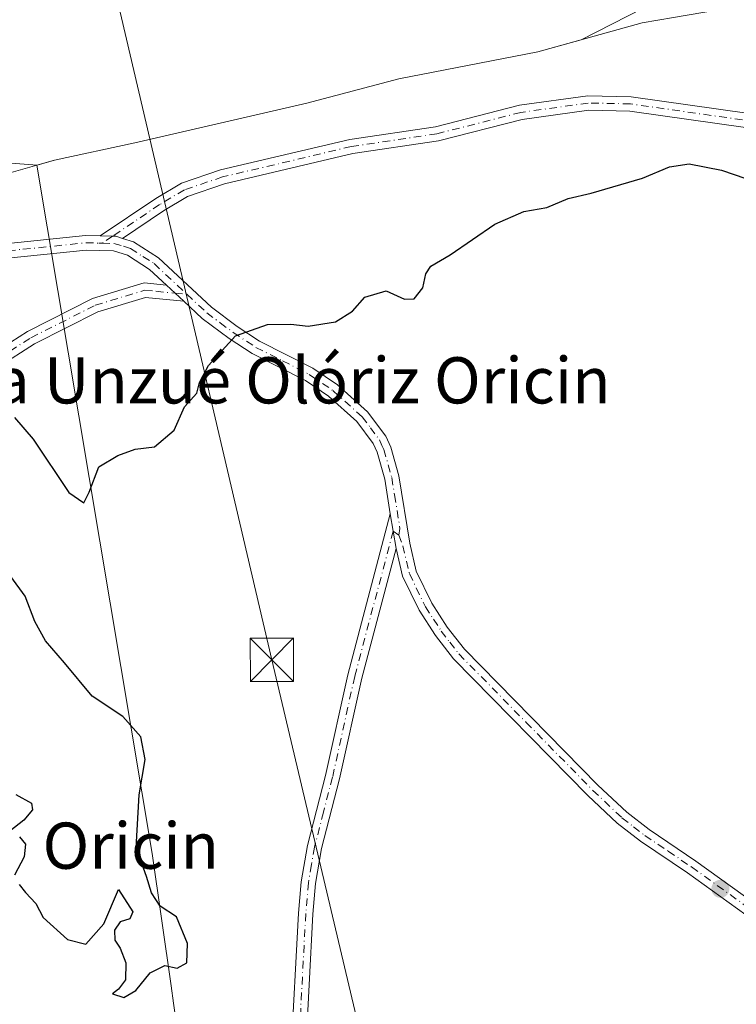
# Model space of a CAD drawing. Units: metres. Extents: x 611008 to 614462, y 4720068 to 4722437.
# Drawn here: x 611534 to 611658, y 4721586 to 4721757 of the extents above; entities that cross this region are included whole.
import ezdxf
from ezdxf.enums import TextEntityAlignment as Align

# ---------------------------------------------------------------- set-up
doc = ezdxf.new("R2010")
doc.units = ezdxf.units.M
doc.header["$MEASUREMENT"] = 0
doc.linetypes.add('DGN Style 4', pattern=[2.6384748266838614, 1.318413404963828, -0.6592067024819142, 0.001648016756204785, -0.6592067024819142])
for name, color, linetype, lineweight in [('Camino Cxs', 7, 'Continuous', 0), ('Camino eje', 30, 'DGN Style 4', 13), ('Corriente natural lineal oculto', 9, 'DGN Style 4', 13), ('Cultivos herbáceos CxS', 92, 'Continuous', 0), ('Curva de nivel maestra', 30, 'Continuous', 30), ('Municipio', 91, 'Continuous', 13), ('Municipio CxS', 4, 'Continuous', 0), ('Pastizal CxS', 92, 'Continuous', 0), ('Prado CxS', 92, 'Continuous', 0), ('Punto de cota en terreno', 7, 'Continuous', 0), ('Tendido', 6, 'Continuous', 0), ('Texto cartográfico', 7, 'Continuous', 0), ('Torre de tendido puntual', 7, 'Continuous', 0)]:
    doc.layers.add(name, color=color, linetype=linetype, lineweight=lineweight)
doc.styles.add('Style-Arial', font='txt')

# ---------------------------------------------------------------- blocks, each defined once
blk = doc.blocks.new('5PATER')
at = {"layer": 'Prado CxS', "linetype": 'Continuous', "lineweight": 0}
h = blk.add_hatch(color=51, dxfattribs=at)
edge = h.paths.add_edge_path()
edge.add_ellipse((0, 0), major_axis=(-0.1095731443231308, -0.1110710700762829), ratio=0.9994222409660322, start_angle=0, end_angle=360)
blk = doc.blocks.new('5TTEND')
at = {"layer": 'Corriente natural lineal oculto', "color": 7, "linetype": 'Continuous', "lineweight": 0}
for p, q in [((-0.375, 0.3754), (0.375, -0.3746)), ((0.3720000000000001, 0.3784000000000001), (-0.3720000000000001, -0.3776))]:
    blk.add_line(p, q, dxfattribs=at)
at = {"layer": 'Corriente natural lineal oculto', "color": 7, "linetype": 'Continuous', "lineweight": 0, "flags": 128}
blk.add_lwpolyline([(-0.375, -0.3746), (0.375, -0.3746), (0.375, 0.3754), (-0.375, 0.3754), (-0.3720000000000001, -0.3776)], dxfattribs=at)

msp = doc.modelspace()

# ---------------------------------------------------------------- linework, layer by layer
at = {"layer": 'Camino Cxs', "color": 7, "linetype": 'Continuous', "lineweight": 0, "extrusion": (-0.01701103917513159, 0.007286147403541755, 0.9998287536384399), "elevation": 24576.35020693774, "flags": 128}
msp.add_lwpolyline([(-4581123.280782977, -1296661.207646989), (-4581123.168293544, -1296662.38025445), (-4581122.952774734, -1296662.907900096), (-4581122.156106162, -1296664.909195887)], dxfattribs=at)
msp.add_lwpolyline([(-4581123.280782977, -1296661.207646989), (-4581123.168293544, -1296662.38025445), (-4581122.952774734, -1296662.907900096), (-4581122.156106162, -1296664.909195887)], dxfattribs=at)
at = {"layer": 'Camino Cxs', "color": 7, "linetype": 'Continuous', "lineweight": 0, "extrusion": (-0.08974989568920945, 0.08378970793173575, 0.9924334945317447), "elevation": 341315.4302090172, "flags": 128}
msp.add_lwpolyline([(-3868727.091805244, -2754090.096935851), (-3868727.091805244, -2754085.962011473)], dxfattribs=at)
msp.add_lwpolyline([(-3868727.091805244, -2754090.096935851), (-3868727.091805244, -2754085.962011473)], dxfattribs=at)
at = {"layer": 'Camino Cxs', "color": 7, "linetype": 'Continuous', "lineweight": 0, "extrusion": (0.007173208049791841, -0.04296751621825313, 0.9990507182502341), "elevation": -197918.946942836, "flags": 128}
msp.add_lwpolyline([(1380747.720569019, 4552207.691329477), (1380747.720569019, 4552201.612660293)], dxfattribs=at)
msp.add_lwpolyline([(1380747.720569019, 4552207.691329477), (1380747.720569019, 4552201.612660293)], dxfattribs=at)
at = {"layer": 'Camino Cxs', "color": 7, "linetype": 'Continuous', "lineweight": 0}
for points in [[(611443.5301000001, 4721922.4001, 580.469299999997), (611446.3901000004, 4721904.2301, 579.261599999998), (611448.7301000003, 4721890.790100001, 579.3120999999956), (611453.8901000004, 4721868.220100001, 578.4535999999935), (611466.6101000002, 4721815.9801, 577.7878000000055), (611470.0100999996, 4721799.270099999, 577.3445999999967), (611475.2401000002, 4721773.2401, 576.9299000000028), (611480.5401, 4721748.6801, 576.4998999999953), (611483.5301000001, 4721734.880100001, 576.3277999999991), (611485.2801000001, 4721728.5001, 576.1943000000028), (611487.1001000004, 4721723.790100001, 576.2694000000047), (611490.1001000004, 4721720.1801, 576.3375999999989), (611495.1001000004, 4721715.4001, 576.2360999999946), (611502.8701, 4721708.700099999, 575.7356), (611504.8400999998, 4721707.520099999, 575.6113000000041), (611505.6001000004, 4721707.2301, 575.5810999999958), (611507.6700999998, 4721707.170100001, 575.5239000000003), (611508.2500999998, 4721707.350099999, 575.5253999999986), (611510.7600999996, 4721708.9101, 575.556899999996), (611515.4901000002, 4721714.120100001, 575.7045000000071), (611520.3701, 4721716.5601, 575.494000000006), (611523.1300999997, 4721717.1501, 575.3377999999939), (611544.9200999998, 4721719.4001, 576.3165000000008), (611547.4473000001, 4721719.335200001, 576.3634000000021)], [(611669.3391000004, 4721736.640900001, 575.1638999999996), (611639.1085000001, 4721740.9509, 575.3019999999962), (611631.9842999997, 4721741.097300001, 575.3561999999947), (611620.5018999996, 4721739.490700001, 575.5672999999952), (611605.9773000004, 4721735.792099999, 575.9109999999928), (611591.1464999998, 4721733.580499999, 576.361699999994), (611568.9848999997, 4721728.346100001, 576.4426999999996), (611562.5654999996, 4721726.177100001, 576.8668999999937), (611558.3997, 4721723.7027, 577.9541000000027), (611551.2921000002, 4721718.911900001, 576.431899999996), (611550.1700999998, 4721719.270099999, 576.4101999999984), (611549.6003000002, 4721719.2797, 576.4005000000034), (611547.4473000001, 4721719.335200001, 576.3634000000021), (611557.0614999998, 4721725.8157, 577.8674000000028), (611561.5154999997, 4721728.461100001, 576.9646000000066), (611568.2959000003, 4721730.7521, 576.5391999999993), (611590.6738999998, 4721736.037699999, 576.5406999999977), (611605.4833000004, 4721738.246099999, 576.0108999999939), (611620.0186999999, 4721741.9475, 575.6494999999995), (611631.8359000003, 4721743.6009, 575.4348999999929), (611639.3113000002, 4721743.4473, 575.3488999999972), (611669.5409000004, 4721739.1373, 575.3092000000033)], [(611547.4473000001, 4721719.335200001, 576.3634000000021), (611557.0614999998, 4721725.8157, 577.8674000000028), (611561.5154999997, 4721728.461100001, 576.9646000000066), (611568.2959000003, 4721730.7521, 576.5391999999993), (611590.6738999998, 4721736.037699999, 576.5406999999977), (611605.4833000004, 4721738.246099999, 576.0108999999939), (611620.0186999999, 4721741.9475, 575.6494999999995), (611631.8359000003, 4721743.6009, 575.4348999999929), (611639.3113000002, 4721743.4473, 575.3488999999972), (611669.5409000004, 4721739.1373, 575.3092000000033)], [(611669.3391000004, 4721736.640900001, 575.1638999999996), (611639.1085000001, 4721740.9509, 575.3019999999962), (611631.9842999997, 4721741.097300001, 575.3561999999947), (611620.5018999996, 4721739.490700001, 575.5672999999952), (611605.9773000004, 4721735.792099999, 575.9109999999928), (611591.1464999998, 4721733.580499999, 576.361699999994), (611568.9848999997, 4721728.346100001, 576.4426999999996), (611562.5654999996, 4721726.177100001, 576.8668999999937), (611558.3997, 4721723.7027, 577.9541000000027), (611551.2921000002, 4721718.911900001, 576.431899999996)], [(611523.1300999997, 4721717.1501, 575.3377999999939), (611544.9200999998, 4721719.4001, 576.3165000000008), (611547.4473000001, 4721719.335200001, 576.3634000000021), (611549.6003000002, 4721719.2797, 576.4005000000034), (611550.1700999998, 4721719.270099999, 576.4101999999984), (611551.2921000002, 4721718.911900001, 576.431899999996), (611553.2401000002, 4721718.290100001, 576.6364999999934), (611557.5401, 4721715.540100001, 577.1015999999945), (611566.7001, 4721706.9801, 576.2777999999962), (611571.1801000005, 4721703.6501, 575.3899999999994), (611575.0301000001, 4721701.120100001, 574.7574000000022), (611584.2801000001, 4721696.4301, 574.3752999999997), (611588.5100999996, 4721693.540100001, 574.1916000000056), (611593.7100999998, 4721688.870100001, 573.8445999999967), (611596.8800999997, 4721684.6601, 573.5705000000017), (611597.7301000003, 4721682.7601, 573.4326000000001), (611599.1300999997, 4721677.780099999, 573.2725000000064), (611601.0100999996, 4721666.1501, 572.6978999999993), (611602.1501000002, 4721661.280099999, 572.497199999998), (611604.8300999999, 4721655.7501, 572.3941999999952), (611607.5100999996, 4721651.620100001, 572.2875000000058), (611610.4700999996, 4721647.780099999, 572.2391000000061), (611633.5900999998, 4721624.2301, 572.0926000000036), (611638.5601000005, 4721619.5601, 572.1830000000045), (611642.4301000005, 4721616.550100001, 572.3136999999988), (611650.5000999998, 4721611.100099999, 572.6085000000021), (611669.1601, 4721597.690099999, 572.3071000000054)], [(611551.2921000002, 4721718.911900001, 576.431899999996), (611553.2401000002, 4721718.290100001, 576.6364999999934), (611557.5401, 4721715.540100001, 577.1015999999945), (611566.7001, 4721706.9801, 576.2777999999962), (611571.1801000005, 4721703.6501, 575.3899999999994), (611575.0301000001, 4721701.120100001, 574.7574000000022), (611584.2801000001, 4721696.4301, 574.3752999999997), (611588.5100999996, 4721693.540100001, 574.1916000000056), (611593.7100999998, 4721688.870100001, 573.8445999999967), (611596.8800999997, 4721684.6601, 573.5705000000017), (611597.7301000003, 4721682.7601, 573.4326000000001), (611599.1300999997, 4721677.780099999, 573.2725000000064), (611601.0100999996, 4721666.1501, 572.6978999999993), (611602.1501000002, 4721661.280099999, 572.497199999998), (611604.8300999999, 4721655.7501, 572.3941999999952), (611607.5100999996, 4721651.620100001, 572.2875000000058), (611610.4700999996, 4721647.780099999, 572.2391000000061), (611633.5900999998, 4721624.2301, 572.0926000000036), (611638.5601000005, 4721619.5601, 572.1830000000045), (611642.4301000005, 4721616.550100001, 572.3136999999988), (611650.5000999998, 4721611.100099999, 572.6085000000021), (611669.1601, 4721597.690099999, 572.3071000000054)], [(611558.9101, 4721710.8301, 576.3683000000019), (611556.0000999998, 4721713.550100001, 576.5890999999974), (611552.1700999998, 4721716.0101, 576.4765999999945), (611549.7500999998, 4721716.780099999, 576.4435999999987), (611545.0201000003, 4721716.890100001, 576.446100000001), (611523.5201000003, 4721714.6801, 575.7820000000065), (611521.2100999998, 4721714.1801, 575.9088000000047), (611517.0301000001, 4721712.090100001, 575.9475999999995), (611512.3701, 4721706.970100001, 575.5258000000031), (611509.3101000005, 4721705.0701, 575.5212999999932), (611508.0301000001, 4721704.6501, 575.4910999999993), (611505.1101000002, 4721704.7401, 575.5387999999948), (611504.1501000002, 4721705.110099999, 575.5715000000055)], [(611667.8300999999, 4721595.5701, 572.3043000000034), (611649.0701000001, 4721609.050100001, 572.8099999999977), (611640.9700999996, 4721614.530099999, 572.2290000000066), (611636.9401000004, 4721617.6501, 572.1016999999993), (611631.8400999998, 4721622.440099999, 572.0491000000038), (611608.5900999998, 4721646.140100001, 572.2056000000011), (611605.4600999998, 4721650.1801, 572.2887000000047), (611602.6501000002, 4721654.520099999, 572.3702000000048), (611599.7801000001, 4721660.440099999, 572.5218000000023), (611598.6601, 4721665.220100001, 572.6992000000029), (611597.6601, 4721671.210100001, 572.9640000000073), (611596.6901000004, 4721677.2401, 573.3451999999961), (611595.3800999997, 4721681.9001, 573.5685999999987), (611594.7100999998, 4721683.380100001, 573.6585999999952), (611591.8601000002, 4721687.1801, 573.8595999999961), (611586.9700999996, 4721691.5701, 574.1888000000035), (611583.0100999996, 4721694.280099999, 574.3640000000014), (611573.7801000001, 4721698.950099999, 574.6609999999928), (611569.7500999998, 4721701.600099999, 575.8889999999956), (611565.1001000004, 4721705.050100001, 576.8260000000009), (611561.9096999997, 4721708.0297, 576.8760000000038), (611558.9101, 4721710.8301, 576.3683000000019), (611556.0000999998, 4721713.550100001, 576.5890999999974), (611552.1700999998, 4721716.0101, 576.4765999999945), (611549.7500999998, 4721716.780099999, 576.4435999999987), (611545.0201000003, 4721716.890100001, 576.446100000001), (611523.5201000003, 4721714.6801, 575.7820000000065)], [(611504.1501000002, 4721705.110099999, 575.5715000000055), (611502.8901000004, 4721694.2501, 575.5023999999976), (611503.3601000002, 4721682.800100001, 575.3368999999948), (611503.7200999996, 4721678.940099999, 575.2402000000002), (611505.4301000005, 4721679.5701, 575.3369999999995), (611512.4501, 4721683.7301, 575.5791000000027), (611521.8201000001, 4721694.470100001, 576.0068000000028), (611534.8601000002, 4721702.800100001, 575.8847999999998), (611546.1401000004, 4721708.5001, 576.238599999997), (611555.0401, 4721711.200099999, 576.3598999999958), (611558.9101, 4721710.8301, 576.3683000000019)], [(611521.8201000001, 4721694.470100001, 576.0068000000028), (611534.8601000002, 4721702.800100001, 575.8847999999998), (611546.1401000004, 4721708.5001, 576.238599999997), (611555.0401, 4721711.200099999, 576.3598999999958), (611558.9101, 4721710.8301, 576.3683000000019), (611561.9096999997, 4721708.0297, 576.8760000000038), (611555.3000999996, 4721708.670100001, 576.2004000000015), (611547.0701000001, 4721706.170100001, 575.9881000000023), (611536.1001000004, 4721700.630100001, 575.9174999999959), (611523.4700999996, 4721692.5601, 575.6345000000001)], [(611561.9096999997, 4721708.0297, 576.8760000000038), (611555.3000999996, 4721708.670100001, 576.2004000000015), (611547.0701000001, 4721706.170100001, 575.9881000000023), (611536.1001000004, 4721700.630100001, 575.9174999999959), (611523.4700999996, 4721692.5601, 575.6345000000001), (611514.0701000001, 4721681.790100001, 575.4326000000001), (611506.5401, 4721677.3201, 575.3046999999933), (611503.8901000004, 4721676.2501, 575.199099999998), (611502.4123000001, 4721676.734800001, 575.1432000000059)], [(611597.6601, 4721671.210100001, 572.9640000000073), (611596.6901000004, 4721677.2401, 573.3451999999961), (611595.3800999997, 4721681.9001, 573.5685999999987), (611594.7100999998, 4721683.380100001, 573.6585999999952), (611591.8601000002, 4721687.1801, 573.8595999999961), (611586.9700999996, 4721691.5701, 574.1888000000035), (611583.0100999996, 4721694.280099999, 574.3640000000014), (611573.7801000001, 4721698.950099999, 574.6609999999928), (611569.7500999998, 4721701.600099999, 575.8889999999956), (611565.1001000004, 4721705.050100001, 576.8260000000009), (611561.9096999997, 4721708.0297, 576.8760000000038)], [(611580.4700999996, 4721577.390100001, 571.7786000000051), (611581.7801000001, 4721602.090100001, 571.2266999999993), (611582.2401000002, 4721607.5101, 571.9311000000016), (611583.3201000001, 4721613.780099999, 573.0635000000038), (611586.4401000004, 4721625.890100001, 572.2111000000004), (611590.2801000001, 4721643.360099999, 572.2758999999933), (611597.6601, 4721671.210100001, 572.9640000000073), (611598.6601, 4721665.220100001, 572.6992000000029), (611592.7100999998, 4721642.770099999, 572.2608000000037), (611588.8701, 4721625.3101, 571.9664000000049), (611585.7701000003, 4721613.2601, 573.7122999999992), (611584.7200999996, 4721607.190099999, 573.130999999994), (611584.2801000001, 4721601.9101, 572.0749999999971), (611582.9801000003, 4721577.440099999, 571.1098999999958)], [(611580.4700999996, 4721577.390100001, 571.7786000000051), (611581.7801000001, 4721602.090100001, 571.2266999999993), (611582.2401000002, 4721607.5101, 571.9311000000016), (611583.3201000001, 4721613.780099999, 573.0635000000038), (611586.4401000004, 4721625.890100001, 572.2111000000004), (611590.2801000001, 4721643.360099999, 572.2758999999933), (611597.6601, 4721671.210100001, 572.9640000000073)], [(611598.6601, 4721665.220100001, 572.6992000000029), (611592.7100999998, 4721642.770099999, 572.2608000000037), (611588.8701, 4721625.3101, 571.9664000000049), (611585.7701000003, 4721613.2601, 573.7122999999992), (611584.7200999996, 4721607.190099999, 573.130999999994), (611584.2801000001, 4721601.9101, 572.0749999999971), (611582.9801000003, 4721577.440099999, 571.1098999999958)], [(611677.9200999998, 4721590.220100001, 572.1254000000044), (611676.7401000002, 4721590.690099999, 572.1747000000032), (611667.8300999999, 4721595.5701, 572.3043000000034), (611649.0701000001, 4721609.050100001, 572.8099999999977), (611640.9700999996, 4721614.530099999, 572.2290000000066), (611636.9401000004, 4721617.6501, 572.1016999999993), (611631.8400999998, 4721622.440099999, 572.0491000000038), (611608.5900999998, 4721646.140100001, 572.2056000000011), (611605.4600999998, 4721650.1801, 572.2887000000047), (611602.6501000002, 4721654.520099999, 572.3702000000048), (611599.7801000001, 4721660.440099999, 572.5218000000023), (611598.6601, 4721665.220100001, 572.6992000000029)]]:
    msp.add_polyline3d(points, dxfattribs=at)
at = {"layer": 'Camino eje', "color": 30, "linetype": 'DGN Style 4', "lineweight": 13, "extrusion": (-0.005341298210200791, -0.003602673689934568, 0.9999792454224806), "elevation": -19700.89406871224, "flags": 128}
msp.add_lwpolyline([(611543.9552795507, 4721678.945850643), (611542.166630821, 4721677.739442814)], dxfattribs=at)
at = {"layer": 'Camino eje', "color": 30, "linetype": 'DGN Style 4', "lineweight": 13, "extrusion": (-0.1099179808736176, 0.01059320976996781, 0.9938842092454415), "elevation": -16630.41319132756, "flags": 128}
msp.add_lwpolyline([(-4758600.177810571, 154900.5713138893), (-4758600.17781057, 154902.6396438531)], dxfattribs=at)
at = {"layer": 'Camino eje', "color": 30, "linetype": 'DGN Style 4', "lineweight": 13, "extrusion": (0.03076110431561652, -0.02229046761061864, 0.9992781842485025), "elevation": -85862.34109241577, "flags": 128}
msp.add_lwpolyline([(4182249.860113171, 2273679.207149292), (4182249.86011317, 2273678.033103414)], dxfattribs=at)
at = {"layer": 'Camino eje', "color": 30, "linetype": 'DGN Style 4', "lineweight": 13}
for points in [[(611669.4398999996, 4721737.8891, 575.2045999999973), (611639.2099000001, 4721742.199100001, 575.3053000000073), (611631.9101, 4721742.349099999, 575.368100000007), (611620.2603000002, 4721740.7191, 575.6083000000071), (611605.7302999999, 4721737.019099999, 575.928899999999), (611590.9102999996, 4721734.8091, 576.448900000003), (611568.6403000001, 4721729.549100001, 576.4921000000032), (611562.0405000001, 4721727.3191, 576.8457999999955), (611557.7304999996, 4721724.759299999, 578.0093999999954), (611549.6003000002, 4721719.2797, 576.4005000000034)], [(611503.1272999998, 4721707.1281, 575.651199999993), (611504.6851000005, 4721706.242500001, 575.5847000000067), (611505.3551000003, 4721705.985099999, 575.5605999999971), (611506.3901000004, 4721705.9551, 575.5320999999967), (611507.8501000004, 4721705.9101, 575.5053000000044), (611508.6350999996, 4721706.165100001, 575.5160000000033), (611510.0351, 4721706.9901, 575.5231000000058), (611511.5651000004, 4721707.940099999, 575.5184000000008), (611513.8951000003, 4721710.5001, 575.6652999999933), (611516.2600999996, 4721713.1051, 575.7997999999934), (611520.7901, 4721715.370100001, 575.6907999999967), (611522.1700999998, 4721715.665100001, 575.6413999999932), (611523.3251, 4721715.915100001, 575.5668000000006), (611534.0751, 4721717.020099999, 575.8405000000057), (611544.9700999996, 4721718.145099999, 576.3552999999956), (611547.2461000001, 4721718.0865, 576.3793000000006), (611547.8117000004, 4721718.0733, 576.386599999998)], [(611547.8117000004, 4721718.0733, 576.386599999998), (611549.8174999999, 4721718.0275, 576.4170000000013), (611551.4951, 4721717.5351, 576.4456999999966), (611552.7050999999, 4721717.1501, 576.5065000000031), (611554.8551000003, 4721715.7751, 576.8019000000058), (611556.7701000003, 4721714.545100001, 576.8110000000015), (611562.4562999997, 4721709.232899999, 576.7682000000059)], [(611502.5551000005, 4721678.005100001, 575.165399999998), (611503.8051000005, 4721677.595100001, 575.2024999999994), (611505.1300999997, 4721678.130100001, 575.2722999999969), (611505.9851000002, 4721678.4451, 575.3188999999984), (611509.4951, 4721680.5251, 575.4805999999953), (611513.2600999996, 4721682.7601, 575.4649000000063), (611522.6451000003, 4721693.515100001, 575.7317000000039), (611535.4801000003, 4721701.715100001, 575.8751000000047), (611546.6051000003, 4721707.335100001, 576.0613000000012), (611555.1700999998, 4721709.9351, 576.2782000000007), (611557.1051000003, 4721709.7501, 576.2703000000038), (611560.4101, 4721709.4301, 576.5397999999988)], [(611562.4562999997, 4721709.232899999, 576.7682000000059), (611565.9001000002, 4721706.015100001, 576.5497000000032), (611568.2251000004, 4721704.290100001, 576.2222000000038), (611570.4650999998, 4721702.6251, 575.5899000000063), (611574.4051000001, 4721700.0351, 574.7057000000059), (611579.0201000003, 4721697.700099999, 574.434699999998), (611583.6451000003, 4721695.3551, 574.3634000000021), (611587.7401000002, 4721692.5551, 574.1566000000021), (611592.7851, 4721688.0251, 573.8266000000004), (611594.2100999998, 4721686.1251, 573.7436000000016), (611595.7950999998, 4721684.020099999, 573.6070999999939), (611596.2200999996, 4721683.0701, 573.5427000000054), (611596.5551000005, 4721682.3301, 573.4894999999962), (611597.9101, 4721677.5101, 573.2988000000041), (611598.3951000003, 4721674.495100001, 573.120299999995), (611599.3350999998, 4721668.6801, 572.8328000000038), (611599.1101000002, 4721667.526699999, 572.7853999999934)], [(611598.1601, 4721668.215100001, 572.8300000000017), (611591.4951, 4721643.065099999, 572.2657999999938), (611587.6551000001, 4721625.600099999, 571.9872999999934), (611586.1051000003, 4721619.575099999, 573.0899000000063), (611584.5450999998, 4721613.520099999, 573.3730999999971), (611584.0201000003, 4721610.485099999, 572.997199999998), (611583.4801000003, 4721607.350099999, 572.470100000006), (611583.2500999998, 4721604.640100001, 571.9328999999998), (611583.0301000001, 4721602.0001, 571.4572999999946), (611581.7251000004, 4721577.415100001, 571.3741000000009)], [(611599.1101000002, 4721667.526699999, 572.7853999999934), (611599.8350999998, 4721665.6851, 572.6983000000037), (611600.9650999998, 4721660.860099999, 572.5093000000053), (611603.7401000002, 4721655.1351, 572.3794999999955), (611605.1451000003, 4721652.965100001, 572.3383999999933), (611606.4851000002, 4721650.9001, 572.2842999999993), (611607.9650999998, 4721648.9801, 572.2295000000013), (611609.5301000001, 4721646.960100001, 572.2109999999957), (611621.1551000001, 4721635.110099999, 572.0339999999997), (611632.7150999998, 4721623.335100001, 572.0611999999965), (611637.7500999998, 4721618.6051, 572.1208999999944), (611639.7651000004, 4721617.045100001, 572.200800000006), (611641.7001, 4721615.540100001, 572.2694999999949), (611645.7500999998, 4721612.800100001, 572.4458000000013), (611649.7851, 4721610.075099999, 572.6907999999967), (611668.4951, 4721596.630100001, 572.2963000000018), (611677.2751000002, 4721591.8201, 572.1555999999982), (611677.8651000002, 4721591.585100001, 572.1352999999945), (611678.6360999999, 4721591.2805, 572.1089999999967)]]:
    msp.add_polyline3d(points, dxfattribs=at)
at = {"layer": 'Cultivos herbáceos CxS', "color": 92, "linetype": 'Continuous', "lineweight": 0}
for points in [[(611751.8449999997, 4721809.8167, 579.5771999999997), (611745.3762999997, 4721803.973900001, 578.2255000000005), (611742.1054999996, 4721801.0197, 577.4542999999976), (611699.9669000005, 4721789.527899999, 576.4955000000045), (611663.0957000004, 4721769.8959, 576.2216999999946), (611630.7015000005, 4721753.304099999, 576.0427999999956), (611623.2018999998, 4721751.2303, 576.1999000000069), (611599.1419000002, 4721746.510500001, 576.8559999999999), (611583.2018999998, 4721742.310699999, 577.0501999999979), (611553.4617, 4721735.461100001, 576.8059000000068), (611539.5417, 4721732.441299999, 576.5326999999961), (611536.5317000002, 4721731.581300001, 576.3687999999966), (611523.8195000002, 4721732.5963, 575.963699999993), (611521.2087000003, 4721731.6961, 575.9459000000061), (611516.0696999999, 4721729.923900001, 576.0427000000054), (611504.0440999996, 4721722.708900001, 576.0858000000007), (611490.6825000001, 4721718.7005, 576.255999999994), (611485.1904999996, 4721717.4735, 576.1304999999993)], [(611663.0957000004, 4721769.8959, 576.2216999999946), (611630.7015000005, 4721753.304099999, 576.0427999999956), (611623.2018999998, 4721751.2303, 576.1999000000069), (611599.1419000002, 4721746.510500001, 576.8559999999999), (611583.2018999998, 4721742.310699999, 577.0501999999979), (611553.4617, 4721735.461100001, 576.8059000000068), (611539.5417, 4721732.441299999, 576.5326999999961), (611536.5317000002, 4721731.581300001, 576.3687999999966), (611523.8195000002, 4721732.5963, 575.963699999993), (611521.2087000003, 4721731.6961, 575.9459000000061), (611516.0696999999, 4721729.923900001, 576.0427000000054), (611504.0440999996, 4721722.708900001, 576.0858000000007), (611490.6825000001, 4721718.7005, 576.255999999994), (611485.1904999996, 4721717.4735, 576.1304999999993), (611480.0928999997, 4721739.360900001, 576.3381999999983), (611475.4688999997, 4721760.7423, 576.5804999999964)]]:
    msp.add_polyline3d(points, dxfattribs=at)
at = {"layer": 'Curva de nivel maestra', "color": 30, "linetype": 'Continuous', "lineweight": 30, "elevation": 575, "flags": 128}
for points in [[(611532.6200000001, 4721687.920100001), (611535.8499999996, 4721684.170100001), (611542.04, 4721674.9101), (611544.5999999996, 4721673.140100001), (611545.5700000003, 4721674.9801), (611547.2000000002, 4721679.350099999), (611550.5199999996, 4721681.340100001), (611553.5, 4721682.4301), (611556.8499999996, 4721682.8301), (611560.2400000002, 4721685.720100001), (611562.0300000003, 4721689.720100001), (611564.1799999997, 4721692.110099999), (611564.6500000004, 4721693.940099999), (611566.2199999997, 4721696.9101), (611570.8799999999, 4721702.040100001), (611576.4199999999, 4721704.0101), (611580.4199999999, 4721704.0601), (611583.4199999999, 4721703.720100001), (611588.1799999997, 4721704.4901), (611591.1200000001, 4721706.3201), (611593.2300000006, 4721708.7301), (611596.9299999997, 4721709.8101), (611600.1299999999, 4721708.4001), (611601.79, 4721708.460100001), (611603.3099999996, 4721710.3201), (611603.7800000003, 4721712.770099999), (611604.6799999997, 4721714.120100001), (611608.0300000003, 4721716.090100001), (611615.75, 4721721.380100001), (611620.75, 4721723.550100001), (611624.75, 4721724.280099999), (611628.4199999999, 4721725.800100001), (611632.4199999999, 4721726.7401), (611641.3099999996, 4721729.360099999), (611645.9900000002, 4721731.3201), (611649.4000000004, 4721731.8201), (611654.9600000001, 4721730.710100001), (611659.2000000002, 4721729.290100001)], [(611533.4600000001, 4721607.040100001), (611534.5499999998, 4721605.640100001), (611536.2999999998, 4721603.7301), (611537.5800000001, 4721601.340100001), (611541.7999999998, 4721597.530099999), (611544.9699999997, 4721596.720100001), (611548.0899999999, 4721600.2501), (611550.6299999999, 4721606.1801), (611553.1200000001, 4721602.280099999), (611552.5800000001, 4721601.100099999), (611550.9199999999, 4721600.5701), (611549.9299999997, 4721599.140100001), (611549.9699999997, 4721597.4001), (611550.9199999999, 4721596.020099999), (611551.9199999999, 4721593.470100001), (611551.8399999999, 4721590.520099999), (611550.6299999999, 4721588.9301), (611549.5800000001, 4721588.120100001), (611551.5300000003, 4721587.5001), (611553.6500000004, 4721588.6801), (611556.1200000001, 4721591.720100001), (611558.6399999997, 4721593.0001), (611560.75, 4721592.540100001), (611562.4500000002, 4721593.5001), (611562.5700000003, 4721596.8201), (611560.6799999997, 4721601.440099999), (611557.8399999999, 4721603.270099999), (611556.3300000001, 4721605.5701), (611555.4400000004, 4721608.4101), (611553.6799999997, 4721613.4101), (611554.1799999997, 4721622.5601), (611555.2300000006, 4721628.6601), (611554.4900000002, 4721632.590100001), (611551.3799999999, 4721636.140100001), (611546.0800000001, 4721639.620100001), (611541.2800000003, 4721645.4001), (611537.9900000002, 4721649.200099999), (611536.1200000001, 4721652.550100001), (611534.5, 4721656.9901), (611532.0099999999, 4721660.380100001)], [(611532.8499999996, 4721622.610099999), (611535.5499999998, 4721621.100099999), (611535.75, 4721619.9901), (611534.2699999996, 4721618.1501), (611531.8399999999, 4721616.270099999)], [(611533.4900000002, 4721615.290100001), (611534.5199999996, 4721614.050100001), (611534.3200000003, 4721611.850099999), (611532.6500000004, 4721608.6601)]]:
    msp.add_lwpolyline(points, dxfattribs=at)
at = {"layer": 'Municipio', "color": 91, "linetype": 'Continuous', "lineweight": 13, "flags": 128}
for points in [[(611536.5140000003, 4721731.58), (611539.5250000021, 4721732.438999998), (611553.4480000014, 4721735.465000001), (611583.1860000007, 4721742.307999999), (611599.1210000014, 4721746.511), (611623.1790000012, 4721751.229000002), (611641.2600000004, 4721756.229000002), (611646.6500000015, 4721757.164000002), (611667.9870000001, 4721760.863999999), (611686.4580000003, 4721765.361999998), (611713.9020000012, 4721772.677), (611733.0040000007, 4721777.440000001), (611758.0599999997, 4721783.190000001), (611765.2720000001, 4721784.957999999), (611768.1530000002, 4721785.662999999), (611779.1870000003, 4721788.366999999), (611782.4770000004, 4721788.882000002), (611800.0930000008, 4721791.636), (611809.272000002, 4721788.712999998)], [(611536.5140000003, 4721731.58), (611539.5250000021, 4721732.438999998), (611553.4480000014, 4721735.465000001), (611583.1860000007, 4721742.307999999), (611599.1210000014, 4721746.511), (611623.1790000012, 4721751.229000002), (611641.2600000004, 4721756.229000002), (611646.6500000015, 4721757.164000002), (611667.9870000001, 4721760.863999999), (611686.4580000003, 4721765.361999998), (611713.9020000012, 4721772.677), (611733.0040000007, 4721777.440000001), (611758.0599999997, 4721783.190000001), (611765.2720000001, 4721784.957999999), (611768.1530000002, 4721785.662999999), (611779.1870000003, 4721788.366999999), (611782.4770000004, 4721788.882000002), (611800.0930000008, 4721791.636), (611809.272000002, 4721788.712999998)], [(611536.5140000003, 4721731.58), (611526.7560000013, 4721728.797000002), (611510.0750000014, 4721723.567000001), (611488.3670000009, 4721716.095000001), (611476.3530000016, 4721711.959000001), (611472.5550000018, 4721711.261000001), (611466.3820000017, 4721709.771000001), (611465.2480000012, 4721709.498000002), (611448.5640000005, 4721705.472000001), (611424.5740000004, 4721699.303), (611407.3120000004, 4721694.933999999), (611383.8290000012, 4721689.147), (611368.0899999999, 4721685.162), (611343.4670000008, 4721678.355999999)], [(611536.5140000003, 4721731.58), (611526.7560000013, 4721728.797000002), (611510.0750000014, 4721723.567000001), (611488.3670000009, 4721716.095000001), (611476.3530000016, 4721711.959000001), (611472.5550000018, 4721711.261000001), (611466.3820000017, 4721709.771000001), (611465.2480000012, 4721709.498000002), (611448.5640000005, 4721705.472000001), (611424.5740000004, 4721699.303), (611407.3120000004, 4721694.933999999), (611383.8290000012, 4721689.147), (611368.0899999999, 4721685.162), (611343.4670000008, 4721678.355999999)], [(611718.9320000004, 4721516.873000002), (611567.3150000023, 4721536.373999998), (611560.142000001, 4721586.468000002), (611559.709000001, 4721589.494000002), (611556.4280000009, 4721612.408999999), (611536.5140000003, 4721731.58)], [(611718.9320000004, 4721516.873000002), (611567.3150000023, 4721536.373999998), (611560.142000001, 4721586.468000002), (611559.709000001, 4721589.494000002), (611556.4280000009, 4721612.408999999), (611536.5140000003, 4721731.58)]]:
    msp.add_lwpolyline(points, dxfattribs=at)
at = {"layer": 'Municipio CxS', "color": 4, "linetype": 'Continuous', "lineweight": 0, "flags": 128}
for points in [[(611667.9869999995, 4721760.863999999), (611646.650000001, 4721757.164000001), (611641.2599999999, 4721756.229), (611623.1790000006, 4721751.229), (611599.1210000009, 4721746.510999999), (611583.1860000001, 4721742.308), (611553.4480000008, 4721735.465), (611539.5249999993, 4721732.438999998), (611536.5139999997, 4721731.579999999), (611526.7560000008, 4721728.797), (611510.0750000008, 4721723.567), (611488.3670000003, 4721716.095000001), (611476.353000001, 4721711.959), (611472.5549999989, 4721711.261), (611466.3820000011, 4721709.771000001), (611465.2480000006, 4721709.498000001), (611448.5639999999, 4721705.472), (611424.5739999998, 4721699.302999999), (611407.3119999998, 4721694.934), (611383.8290000006, 4721689.147), (611368.0899999993, 4721685.162000001), (611343.4670000002, 4721678.356000001)], [(611718.9319999998, 4721516.873000001), (611567.3149999994, 4721536.374), (611560.1420000005, 4721586.468000002), (611559.7090000004, 4721589.494000001), (611556.4280000003, 4721612.408999999), (611536.5139999997, 4721731.579999999), (611539.5249999993, 4721732.438999998), (611553.4480000008, 4721735.465), (611583.1860000001, 4721742.308), (611599.1210000009, 4721746.510999999), (611623.1790000006, 4721751.229), (611641.2599999999, 4721756.229), (611646.650000001, 4721757.164000001), (611667.9869999995, 4721760.863999999)], [(611343.4670000002, 4721678.356000001), (611368.0899999993, 4721685.162000001), (611383.8290000006, 4721689.147), (611407.3119999998, 4721694.934), (611424.5739999998, 4721699.302999999), (611448.5639999999, 4721705.472), (611465.2480000006, 4721709.498000001), (611466.3820000011, 4721709.771000001), (611472.5549999989, 4721711.261), (611476.353000001, 4721711.959), (611488.3670000003, 4721716.095000001), (611510.0750000008, 4721723.567), (611526.7560000008, 4721728.797), (611536.5139999997, 4721731.579999999), (611556.4280000003, 4721612.408999999), (611559.7090000004, 4721589.494000001), (611560.1420000005, 4721586.468000002), (611567.3149999994, 4721536.374), (611718.9319999998, 4721516.873000001), (611707.6820000003, 4721430.982000001)]]:
    msp.add_lwpolyline(points, dxfattribs=at)
at = {"layer": 'Pastizal CxS', "color": 92, "linetype": 'Continuous', "lineweight": 0}
for points in [[(611751.8449999997, 4721809.8167, 579.5771999999997), (611745.3762999997, 4721803.973900001, 578.2255000000005), (611742.1054999996, 4721801.0197, 577.4542999999976), (611699.9669000005, 4721789.527899999, 576.4955000000045), (611663.0957000004, 4721769.8959, 576.2216999999946), (611630.7015000005, 4721753.304099999, 576.0427999999956), (611623.2018999998, 4721751.2303, 576.1999000000069), (611599.1419000002, 4721746.510500001, 576.8559999999999), (611583.2018999998, 4721742.310699999, 577.0501999999979), (611553.4617, 4721735.461100001, 576.8059000000068), (611539.5417, 4721732.441299999, 576.5326999999961), (611536.5317000002, 4721731.581300001, 576.3687999999966), (611523.8195000002, 4721732.5963, 575.963699999993), (611521.2087000003, 4721731.6961, 575.9459000000061), (611516.0696999999, 4721729.923900001, 576.0427000000054), (611504.0440999996, 4721722.708900001, 576.0858000000007), (611490.6825000001, 4721718.7005, 576.255999999994), (611485.1904999996, 4721717.4735, 576.1304999999993)], [(611523.8195000002, 4721732.5963, 575.963699999993), (611536.5317000002, 4721731.581300001, 576.3687999999966), (611539.5417, 4721732.441299999, 576.5326999999961), (611553.4617, 4721735.461100001, 576.8059000000068), (611583.2018999998, 4721742.310699999, 577.0501999999979), (611599.1419000002, 4721746.510500001, 576.8559999999999), (611623.2018999998, 4721751.2303, 576.1999000000069), (611630.7015000005, 4721753.304099999, 576.0427999999956), (611663.0957000004, 4721769.8959, 576.2216999999946)]]:
    msp.add_polyline3d(points, dxfattribs=at)
at = {"layer": 'Tendido', "color": 6, "linetype": 'Continuous', "lineweight": 0}
msp.add_polyline3d([(612013.9963999996, 4720083.502499999, 539.9098999999987), (611983.4244999997, 4720182.892999999, 545.8181000000042), (611918.4956999999, 4720393.872199999, 544.7226999999984), (611871.6643000003, 4720545.955, 550.1892999999982), (611835.3104999998, 4720662.477700001, 555.2525000000023), (611772.9216, 4720865.519400001, 552.1631000000052), (611725.6140000002, 4721045.542199999, 560.010500000004), (611695.4515000005, 4721160.1599, 563.8644000000058), (611664.6539000003, 4721277.635199999, 567.5813999999956), (611620.5213000001, 4721462.579299999, 573.5265000000073), (611577.1825000001, 4721645.935900001, 576.2287000000069), (611533.6848999998, 4721831.8325, 580.5896000000066), (611489.0495999996, 4722020.216200001, 583.4253000000026), (611444.4671999998, 4722207.9385, 586.5243999999948), (611402.2556999996, 4722387.462900001, 589.1720999999961)], dxfattribs=at)

# ---------------------------------------------------------------- block references
at = {"layer": 'Punto de cota en terreno', "color": 7, "linetype": 'Continuous', "lineweight": 0, "xscale": 10, "yscale": 10, "zscale": 10}
msp.add_blockref('5PATER', (611654.7800000003, 4721606.300000001, 572.4700000000012), dxfattribs=at)
at = {"layer": 'Torre de tendido puntual', "color": 7, "linetype": 'Continuous', "lineweight": 0, "xscale": 10, "yscale": 10, "zscale": 10}
msp.add_blockref('5TTEND', (611577.1825000001, 4721645.935900001, 576.2287000000069), dxfattribs=at)

# ---------------------------------------------------------------- texts
at = {"layer": 'Texto cartográfico', "color": 7, "linetype": 'Continuous', "lineweight": 0, "style": 'Style-Arial'}
for s, p in [('Facería Unzué Olóriz Oricin', (611566.9436768293, 4721694.33015)), ('Oricin', (611552.7532134145, 4721613.76015))]:
    msp.add_text(s, height=8, dxfattribs=at).set_placement(p, align=Align.MIDDLE_CENTER)

doc.saveas('drawing.dxf')
